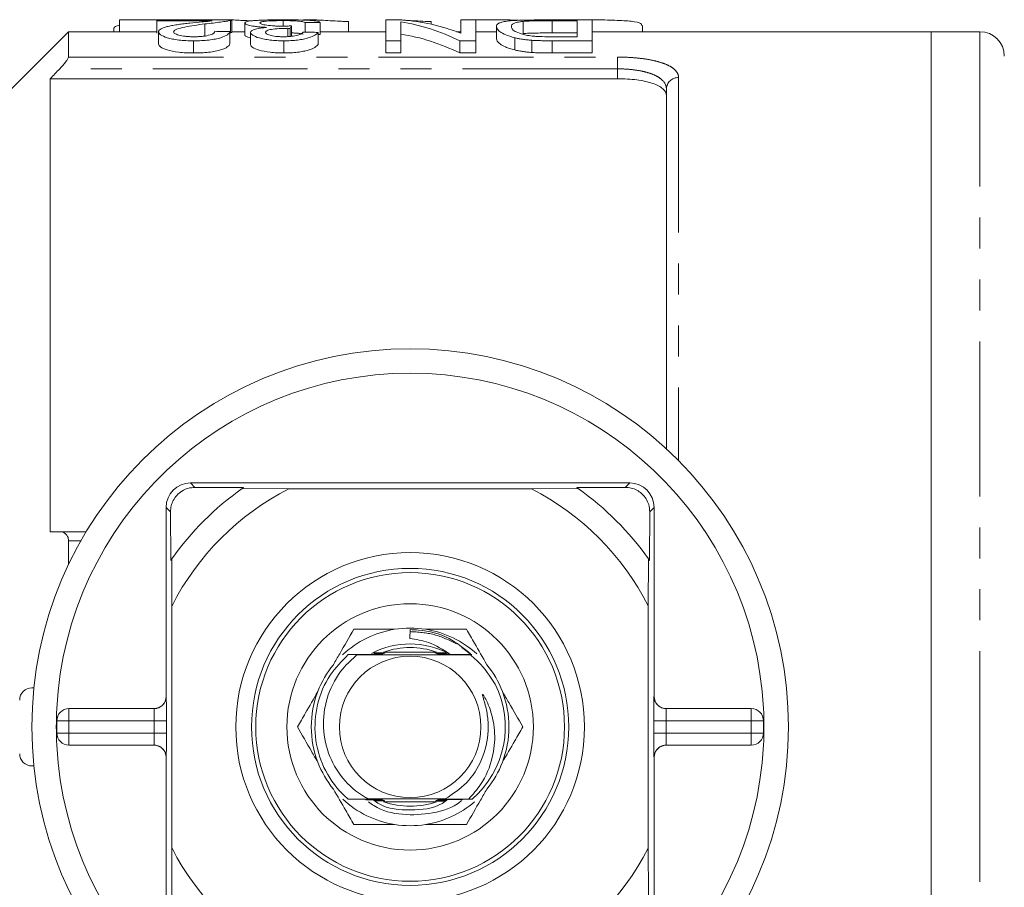
# Model space of a CAD drawing. Units: millimetres. Extents: x 127 to 279, y 81 to 278.
# Drawn here: x 192 to 232, y 104 to 140 of the extents above; entities that cross this region are included whole.
import ezdxf

# ---------------------------------------------------------------- set-up
doc = ezdxf.new("R2010")
doc.units = ezdxf.units.MM
doc.linetypes.add('PHANTOM', pattern=[12.7, 6.35, -1.27, 1.27, -1.27, 1.27, -1.27])

msp = doc.modelspace()

# ---------------------------------------------------------------- linework, layer by layer
at = {"color": 7, "linetype": 'Continuous', "lineweight": 15}
for p, q in [((198.259, 139.679), (195.798, 139.679)), ((195.798, 139.679), (195.798, 139.19)), ((197.326, 139.635), (197.326, 139.672)), ((197.326, 139.672), (200.403, 139.672)), ((199.598, 139.635), (197.326, 139.635)), ((197.326, 139.635), (197.326, 139.135)), ((198.259, 139.679), (198.259, 139.672)), ((200.348, 139.681), (199.952, 139.681)), ((199.952, 139.681), (199.952, 139.672)), ((200.345, 139.649), (200.345, 139.149)), ((200.348, 139.681), (200.348, 139.672)), ((200.403, 139.171), (200.403, 139.671)), ((202.504, 139.644), (202.504, 139.418)), ((203.733, 139.681), (203.336, 139.681)), ((206.711, 139.672), (207.367, 139.672)), ((206.711, 138.817), (206.711, 139.672)), ((207.117, 139.681), (206.721, 139.681)), ((206.721, 139.681), (206.721, 139.672)), ((207.117, 139.681), (207.117, 139.672)), ((207.259, 139.672), (207.117, 139.681)), ((209.787, 139.124), (209.787, 139.672)), ((209.787, 139.672), (210.403, 139.672)), ((210.23, 139.682), (210.23, 139.672)), ((210.403, 139.672), (210.403, 138.817)), ((212.345, 139.611), (212.345, 139.111)), ((213.459, 139.672), (215.172, 139.672)), ((214.557, 139.64), (213.527, 139.64)), ((213.527, 139.64), (213.527, 139.14)), ((214.23, 139.682), (214.23, 139.672)), ((214.557, 138.983), (214.557, 139.64)), ((215.172, 139.672), (215.172, 138.817)), ((195.567, 139.304), (195.567, 139.19)), ((199.296, 139.506), (199.296, 139.006)), ((200.941, 139.552), (200.941, 139.052)), ((202.702, 139.328), (202.702, 138.99)), ((202.791, 139.326), (202.791, 138.995)), ((202.855, 139.429), (202.855, 139.004)), ((203.403, 139.563), (203.403, 139.175)), ((204.018, 139.57), (204.018, 139.07)), ((205.182, 139.603), (205.182, 139.19)), ((207.326, 139.593), (207.326, 138.817)), ((208.567, 139.603), (208.567, 139.498)), ((211.249, 139.403), (211.249, 138.903)), ((217.23, 139.19), (217.23, 139.45)), ((193.711, 139.19), (189.697, 135.177)), ((197.326, 139.19), (193.711, 139.19)), ((193.711, 139.19), (193.711, 138.149)), ((197.403, 139.185), (197.403, 138.685)), ((198.834, 138.817), (198.834, 138.317)), ((200.326, 139.191), (200.326, 138.691)), ((200.941, 139.19), (200.403, 139.19)), ((201.172, 139.159), (201.172, 138.659)), ((202.537, 138.817), (202.537, 138.317)), ((203.941, 139.162), (203.941, 138.662)), ((206.711, 139.19), (204.018, 139.19)), ((207.326, 138.817), (206.711, 138.817)), ((206.711, 138.817), (206.711, 138.317)), ((207.326, 138.817), (207.326, 138.317)), ((209.787, 139.19), (209.612, 139.19)), ((210.403, 138.817), (209.747, 138.817)), ((209.747, 138.817), (209.747, 138.317)), ((211.249, 139.19), (210.403, 139.19)), ((210.403, 138.817), (210.403, 138.317)), ((211.997, 138.943), (211.997, 138.443)), ((212.692, 138.839), (212.692, 138.339)), ((213.527, 139.14), (214.557, 139.14)), ((215.172, 138.817), (213.537, 138.817)), ((213.537, 138.817), (213.537, 138.317)), ((213.543, 138.983), (214.557, 138.983)), ((229.061, 139.19), (215.172, 139.19)), ((215.172, 138.817), (215.172, 138.317)), ((231.061, 139.19), (229.061, 139.19)), ((229.061, 82.19), (229.061, 139.19)), ((206.711, 138.317), (207.326, 138.317)), ((209.747, 138.317), (210.403, 138.317)), ((213.537, 138.317), (215.172, 138.317)), ((192.961, 137.262), (192.961, 118.69)), ((192.961, 137.262), (216.211, 137.262)), ((218.211, 122.092), (218.211, 136.843)), ((216.711, 120.69), (198.711, 120.69)), ((198.892, 120.509), (200.884, 120.498)), ((202.743, 120.448), (200.825, 120.457)), ((202.743, 120.448), (212.678, 120.448)), ((214.596, 120.457), (212.678, 120.448)), ((214.537, 120.498), (216.529, 120.509)), ((197.711, 119.69), (197.711, 111.94)), ((197.902, 117.516), (197.892, 119.509)), ((217.529, 119.509), (217.519, 117.516)), ((217.711, 111.94), (217.711, 119.69)), ((193.349, 118.69), (194.435, 118.69)), ((193.711, 118.324), (193.711, 117.342)), ((197.944, 117.576), (197.952, 115.658)), ((217.469, 115.658), (217.477, 117.576)), ((197.952, 105.722), (197.952, 115.658)), ((217.469, 115.658), (217.469, 105.722)), ((207.714, 114.678), (207.696, 114.318)), ((192.293, 112.29), (192.211, 112.29)), ((193.73, 111.44), (197.215, 111.44)), ((218.206, 111.44), (221.691, 111.44)), ((193.23, 110.44), (193.23, 110.94)), ((222.191, 110.94), (222.191, 110.44)), ((197.215, 109.94), (193.73, 109.94)), ((221.691, 109.94), (218.206, 109.94)), ((197.711, 109.44), (197.711, 101.69)), ((217.711, 101.69), (217.711, 109.44)), ((192.293, 109.09), (192.211, 109.09)), ((210.25, 107.73), (210.113, 107.731)), ((197.952, 105.722), (197.944, 103.804)), ((217.477, 103.804), (217.469, 105.722))]:
    msp.add_line(p, q, dxfattribs=at)
at = {"color": 8, "linetype": 'PHANTOM', "lineweight": 0}
for p, q in [((231.061, 139.19), (231.061, 110.69)), ((193.711, 138.149), (216.211, 138.149)), ((216.211, 138.149), (216.211, 137.667)), ((216.211, 137.667), (193.349, 137.667)), ((216.211, 137.262), (216.211, 137.667)), ((218.711, 137.31), (218.711, 121.61)), ((198.711, 120.69), (198.892, 120.509)), ((216.711, 120.69), (216.529, 120.509)), ((197.711, 119.69), (197.892, 119.509)), ((217.711, 119.69), (217.529, 119.509)), ((194.221, 118.324), (193.711, 118.324)), ((210.225, 113.643), (209.832, 113.944)), ((197.711, 111.94), (197.715, 111.94)), ((217.706, 111.94), (217.711, 111.94)), ((193.73, 111.44), (193.73, 110.94)), ((221.691, 110.94), (221.691, 111.44)), ((193.23, 110.94), (193.73, 110.94)), ((193.73, 110.94), (193.73, 110.44)), ((197.223, 110.94), (193.73, 110.94)), ((197.223, 110.94), (197.723, 110.94)), ((197.223, 110.44), (197.223, 110.94)), ((197.723, 110.94), (197.723, 110.44)), ((217.698, 110.44), (217.698, 110.94)), ((218.198, 110.94), (217.698, 110.94)), ((218.198, 110.94), (218.198, 110.44)), ((221.691, 110.94), (218.198, 110.94)), ((221.691, 110.44), (221.691, 110.94)), ((222.191, 110.94), (221.691, 110.94)), ((231.061, 110.69), (231.061, 82.19)), ((193.23, 110.44), (193.73, 110.44)), ((193.73, 110.44), (193.73, 109.94)), ((193.73, 110.44), (197.223, 110.44)), ((197.223, 110.44), (197.723, 110.44)), ((218.198, 110.44), (217.698, 110.44)), ((218.198, 110.44), (221.691, 110.44)), ((221.691, 109.94), (221.691, 110.44)), ((222.191, 110.44), (221.691, 110.44)), ((197.715, 109.44), (197.711, 109.44)), ((217.711, 109.44), (217.706, 109.44))]:
    msp.add_line(p, q, dxfattribs=at)
at = {"color": 7, "linetype": 'Continuous', "lineweight": 15}
for radius in [15.5, 7.145, 6.5, 6.327, 5.05, 2.9]:
    msp.add_circle((207.711, 110.69), radius, dxfattribs=at)
for centre, radius, start, end in [((231.061, 138.19), 1, 0, 90), ((207.711, 110.69), 14.5, 2.9649, 177.0351), ((198.711, 119.69), 1, 90, 180), ((216.711, 119.69), 1, 0, 90), ((207.711, 110.69), 11.95, 125.1851, 144.8149), ((207.711, 110.69), 10.95, 116.9791, 153.0209), ((207.711, 110.69), 11.95, 124.8369, 125.1851), ((207.711, 110.69), 10.95, 26.9791, 63.0209), ((207.711, 110.69), 11.95, 54.8149, 55.1631), ((207.711, 110.69), 11.95, 35.1851, 54.8149), ((207.711, 110.69), 11.95, 144.8149, 145.1631), ((207.711, 110.69), 11.95, 34.8369, 35.1851), ((207.711, 110.69), 4.05, 99.0125, 133.0876), ((207.711, 110.69), 4.05, 80.9875, 99.0125), ((207.711, 110.69), 4.05, 47.5672, 80.9875), ((207.711, 110.69), 3.4, 62.0859, 117.64), ((207.711, 110.69), 3.253, 70.5288, 109.4712), ((207.711, 110.69), 3.9, 130.4368, 130.5055), ((207.711, 110.69), 4.05, 140.9875, 159.0125), ((207.711, 110.69), 4.05, 20.9875, 39.0125), ((192.211, 111.79), 0.5, 90, 180), ((207.711, 110.69), 3.9, 310.6324, 26.7959), ((207.711, 110.69), 4.05, 159.0125, 200.9875), ((207.711, 110.69), 4.05, 339.0125, 20.9875), ((207.711, 110.69), 14.5, 177.0351, 182.9649), ((193.73, 110.94), 0.5, 90, 180), ((221.691, 110.94), 0.5, 0, 90), ((207.711, 110.69), 14.5, 357.0351, 2.9649), ((193.73, 110.44), 0.5, 180, 270), ((221.691, 110.44), 0.5, 270, 0), ((207.711, 110.69), 14.5, 182.9649, 357.0351), ((192.211, 109.59), 0.5, 180, 270), ((207.711, 110.69), 4.05, 200.9875, 219.0125), ((207.711, 110.69), 4.05, 320.9875, 339.0125), ((207.711, 110.69), 4.05, 227.0074, 260.9875), ((207.711, 110.69), 3.9, 229.4193, 229.4878), ((207.711, 110.69), 3.253, 250.5288, 289.4712), ((207.711, 110.69), 4.05, 279.0125, 310.5868), ((207.711, 110.69), 3.9, 310.5744, 310.6324), ((207.711, 110.69), 4.05, 260.9875, 279.0125), ((207.711, 110.69), 10.95, 206.9791, 243.0209), ((207.711, 110.69), 10.95, 296.9791, 333.0209)]:
    msp.add_arc(centre, radius, start, end, dxfattribs=at)
at = {"color": 8, "linetype": 'PHANTOM', "lineweight": 0}
for centre, radius, start, end in [((218.695, 136.826), 0.484, 88.1133, 177.9806), ((197.215, 111.94), 0.5, 270.0009, 0.0011), ((218.206, 111.94), 0.5, 179.9989, 269.9991), ((197.215, 109.44), 0.5, 359.9989, 89.9991), ((218.206, 109.44), 0.5, 90.0009, 180.0011)]:
    msp.add_arc(centre, radius, start, end, dxfattribs=at)
at = {"color": 7, "linetype": 'Continuous', "lineweight": 15}
for centre, major_axis, ratio, start_param, end_param in [((198.118, 111.19), (0, 28.5), 0.175, 6.24809, 6.254842), ((206.846, 111.19), (0, 28.5), 0.520279, 6.083523, 6.24809), ((203.209, 111.19), (0, 28.5), 0.092014, 0.135366, 0.159925), ((224.941, 111.19), (228, 0), 0.125, 1.662694, 1.665404), ((206.105, 111.19), (0, 28.5), 0.520279, 6.035032, 6.200729), ((157.864, 111.19), (228, 0), 0.125, 1.383468, 1.386214), ((160.249, 111.19), (228, 0), 0.125, 1.377971, 1.38072), ((224.941, 110.69), (228, 0), 0.125, 1.662694, 1.663032), ((206.105, 110.69), (0, 28.5), 0.520279, 6.035032, 6.200729), ((197.21, 111.94), (0.5, 0), 0.999965, 4.712389, 6.283185), ((197.715, 110.94), (0, 1), 0.008333, 4.712389, 6.283185), ((217.706, 110.94), (0, 1), 0.008333, 0, 1.570796), ((218.211, 111.94), (0.5, 0), 0.999965, 3.141593, 4.712389), ((197.715, 110.44), (0, 1), 0.008333, 3.141593, 4.712389), ((217.706, 110.44), (0, 1), 0.008333, 1.570796, 3.141593), ((197.21, 109.44), (-0.5, 0), 0.999965, 3.141593, 4.712389), ((218.211, 109.44), (-0.5, 0), 0.999965, 4.712389, 6.283185)]:
    msp.add_ellipse(centre, major_axis=major_axis, ratio=ratio, start_param=start_param, end_param=end_param, dxfattribs=at)
at = {"color": 8, "linetype": 'PHANTOM', "lineweight": 0}
for centre, start_param, end_param in [((197.215, 110.94), 4.712389, 6.283185), ((218.206, 110.94), 0, 1.570796), ((197.215, 110.44), 3.141593, 4.712389), ((218.206, 110.44), 1.570796, 3.141593)]:
    msp.add_ellipse(centre, major_axis=(0, 0.5), ratio=0.016667, start_param=start_param, end_param=end_param, dxfattribs=at)
at = {"color": 7, "linetype": 'Continuous', "lineweight": 15}
for points, knots in [([(198.688, 139.544), (198.854, 139.562), (199.02, 139.578), (199.261, 139.6), (199.34, 139.607), (199.48, 139.621), (199.54, 139.628), (199.598, 139.635)], [0, 0, 0, 0, 0.5, 0.5, 0.75, 0.75, 1, 1, 1, 1]), ([(200.345, 139.649), (200.323, 139.645), (200.301, 139.64), (200.246, 139.63), (200.215, 139.625), (200.148, 139.614), (200.111, 139.608), (200.032, 139.596), (199.991, 139.59), (199.854, 139.572), (199.75, 139.559), (199.532, 139.533), (199.414, 139.52), (199.296, 139.506)], [0, 0, 0, 0, 0.125, 0.125, 0.25, 0.25, 0.375, 0.375, 0.5, 0.5, 0.75, 0.75, 1, 1, 1, 1]), ([(200.402, 139.671), (200.402, 139.67), (200.403, 139.667), (200.391, 139.66), (200.364, 139.653), (200.345, 139.649)], [0, 0, 0, 0, 0.183612, 0.456087, 1, 1, 1, 1]), ([(201.204, 139.632), (201.118, 139.637), (200.762, 139.656), (200.526, 139.67), (200.348, 139.681)], [0, 0, 0, 0, 0.24156, 1, 1, 1, 1]), ([(200.941, 139.552), (200.944, 139.563), (200.948, 139.573), (200.979, 139.593), (201.003, 139.602), (201.068, 139.618), (201.112, 139.626), (201.215, 139.639), (201.276, 139.644), (201.416, 139.654), (201.493, 139.658), (201.665, 139.665), (201.76, 139.668), (201.962, 139.672), (202.069, 139.673), (202.237, 139.674), (202.294, 139.675), (202.409, 139.675), (202.467, 139.675), (202.524, 139.675)], [0, 0, 0, 0, 0.125, 0.125, 0.25, 0.25, 0.375, 0.375, 0.5, 0.5, 0.625, 0.625, 0.75, 0.75, 0.875, 0.875, 0.9375, 0.9375, 1, 1, 1, 1]), ([(202.504, 139.644), (202.468, 139.644), (202.432, 139.644), (202.361, 139.644), (202.326, 139.643), (202.222, 139.642), (202.154, 139.64), (202.028, 139.636), (201.97, 139.634), (201.866, 139.628), (201.821, 139.624), (201.702, 139.611), (201.643, 139.601), (201.59, 139.584), (201.577, 139.578), (201.56, 139.565), (201.558, 139.558), (201.557, 139.551)], [0, 0, 0, 0, 0.0625, 0.0625, 0.125, 0.125, 0.25, 0.25, 0.375, 0.375, 0.5, 0.5, 0.75, 0.75, 0.875, 0.875, 1, 1, 1, 1]), ([(203.403, 139.563), (203.38, 139.575), (203.353, 139.586), (203.278, 139.606), (203.229, 139.615), (203.089, 139.63), (202.994, 139.636), (202.822, 139.641), (202.76, 139.642), (202.634, 139.644), (202.569, 139.644), (202.504, 139.644)], [0, 0, 0, 0, 0.25, 0.25, 0.5, 0.5, 0.75, 0.75, 0.875, 0.875, 1, 1, 1, 1]), ([(202.524, 139.675), (202.577, 139.675), (202.629, 139.675), (202.733, 139.675), (202.784, 139.674), (202.936, 139.673), (203.037, 139.672), (203.316, 139.667), (203.477, 139.661), (203.668, 139.648), (203.726, 139.644), (203.824, 139.632), (203.865, 139.626), (203.931, 139.613), (203.958, 139.605), (203.997, 139.588), (204.008, 139.579), (204.018, 139.57)], [0, 0, 0, 0, 0.0625, 0.0625, 0.125, 0.125, 0.25, 0.25, 0.5, 0.5, 0.625, 0.625, 0.75, 0.75, 0.875, 0.875, 1, 1, 1, 1]), ([(205.182, 139.603), (205.106, 139.606), (205.03, 139.61), (204.881, 139.617), (204.808, 139.62), (204.596, 139.631), (204.463, 139.639), (204.214, 139.653), (204.099, 139.659), (203.945, 139.668), (203.896, 139.671), (203.808, 139.676), (203.77, 139.679), (203.733, 139.681)], [0, 0, 0, 0, 0.125, 0.125, 0.25, 0.25, 0.5, 0.5, 0.75, 0.75, 0.875, 0.875, 1, 1, 1, 1]), ([(208.567, 139.603), (208.417, 139.61), (208.116, 139.623), (207.698, 139.647), (207.507, 139.658), (207.41, 139.664)], [0, 0, 0, 0, 0.331182, 0.662888, 1, 1, 1, 1]), ([(210.23, 139.682), (210.562, 139.681), (211.226, 139.678), (211.901, 139.674), (212.139, 139.657), (212.157, 139.656)], [0, 0, 0, 0, 0.480403, 0.960817, 1, 1, 1, 1]), ([(211.249, 139.403), (211.252, 139.429), (211.256, 139.452), (211.284, 139.496), (211.307, 139.516), (211.375, 139.552), (211.419, 139.569), (211.532, 139.598), (211.598, 139.611), (211.772, 139.632), (211.873, 139.642), (212.115, 139.656), (212.261, 139.661), (212.579, 139.668), (212.753, 139.67), (213.015, 139.671), (213.103, 139.672), (213.28, 139.672), (213.37, 139.672), (213.459, 139.672)], [0, 0, 0, 0, 0.125, 0.125, 0.25, 0.25, 0.375, 0.375, 0.5, 0.5, 0.625, 0.625, 0.75, 0.75, 0.875, 0.875, 0.9375, 0.9375, 1, 1, 1, 1]), ([(212.345, 139.611), (212.295, 139.606), (212.246, 139.601), (212.164, 139.589), (212.129, 139.582), (212.036, 139.561), (211.989, 139.545), (211.921, 139.51), (211.897, 139.49), (211.87, 139.448), (211.867, 139.426), (211.864, 139.401)], [0, 0, 0, 0, 0.125, 0.125, 0.25, 0.25, 0.5, 0.5, 0.75, 0.75, 1, 1, 1, 1]), ([(213.527, 139.64), (213.309, 139.639), (213.09, 139.639), (212.78, 139.633), (212.679, 139.63), (212.543, 139.625), (212.499, 139.622), (212.418, 139.617), (212.381, 139.614), (212.345, 139.611)], [0, 0, 0, 0, 0.5, 0.5, 0.75, 0.75, 0.875, 0.875, 1, 1, 1, 1]), ([(214.23, 139.682), (214.567, 139.682), (215.241, 139.68), (216.141, 139.664), (216.812, 139.621), (217.193, 139.551), (217.193, 139.479), (217.193, 139.45)], [0, 0, 0, 0, 0.21418, 0.428364, 0.642399, 0.856124, 1, 1, 1, 1]), ([(195.798, 139.456), (195.735, 139.438), (195.585, 139.395), (195.574, 139.338), (195.567, 139.304)], [0, 0, 0, 0, 0.422062, 1, 1, 1, 1]), ([(197.403, 139.185), (197.404, 139.196), (197.405, 139.207), (197.413, 139.229), (197.42, 139.239), (197.447, 139.27), (197.471, 139.29), (197.539, 139.327), (197.582, 139.345), (197.681, 139.378), (197.737, 139.394), (197.857, 139.422), (197.922, 139.436), (198.028, 139.455), (198.066, 139.461), (198.139, 139.473), (198.176, 139.478), (198.291, 139.495), (198.367, 139.506), (198.526, 139.526), (198.607, 139.535), (198.688, 139.544)], [0, 0, 0, 0, 0.0625, 0.0625, 0.125, 0.125, 0.25, 0.25, 0.375, 0.375, 0.5, 0.5, 0.625, 0.625, 0.6875, 0.6875, 0.75, 0.75, 0.875, 0.875, 1, 1, 1, 1]), ([(199.296, 139.506), (199.152, 139.488), (199.011, 139.469), (198.733, 139.428), (198.599, 139.405), (198.349, 139.355), (198.236, 139.327), (198.112, 139.279), (198.077, 139.261), (198.03, 139.225), (198.023, 139.206), (198.018, 139.186)], [0, 0, 0, 0, 0.25, 0.25, 0.5, 0.5, 0.75, 0.75, 0.875, 0.875, 1, 1, 1, 1]), ([(201.825, 139.366), (201.75, 139.37), (201.677, 139.374), (201.54, 139.385), (201.474, 139.391), (201.358, 139.406), (201.304, 139.414), (201.211, 139.431), (201.168, 139.44), (201.063, 139.466), (201.013, 139.485), (200.968, 139.511), (200.958, 139.519), (200.944, 139.536), (200.942, 139.544), (200.941, 139.552)], [0, 0, 0, 0, 0.125, 0.125, 0.25, 0.25, 0.375, 0.375, 0.5, 0.5, 0.75, 0.75, 0.875, 0.875, 1, 1, 1, 1]), ([(201.172, 139.159), (201.176, 139.182), (201.184, 139.205), (201.236, 139.246), (201.277, 139.267), (201.386, 139.302), (201.457, 139.319), (201.582, 139.339), (201.627, 139.345), (201.722, 139.356), (201.774, 139.361), (201.825, 139.366)], [0, 0, 0, 0, 0.25, 0.25, 0.5, 0.5, 0.75, 0.75, 0.875, 0.875, 1, 1, 1, 1]), ([(201.557, 139.551), (201.558, 139.544), (201.56, 139.538), (201.576, 139.524), (201.589, 139.516), (201.624, 139.502), (201.646, 139.494), (201.703, 139.48), (201.737, 139.473), (201.853, 139.452), (201.952, 139.44), (202.128, 139.427), (202.19, 139.423), (202.32, 139.419), (202.388, 139.418), (202.456, 139.418)], [0, 0, 0, 0, 0.125, 0.125, 0.25, 0.25, 0.375, 0.375, 0.5, 0.5, 0.75, 0.75, 0.875, 0.875, 1, 1, 1, 1]), ([(202.702, 139.328), (202.641, 139.327), (202.579, 139.327), (202.459, 139.323), (202.401, 139.321), (202.228, 139.31), (202.123, 139.299), (201.941, 139.271), (201.877, 139.252), (201.821, 139.221), (201.808, 139.21), (201.791, 139.188), (201.789, 139.176), (201.787, 139.164)], [0, 0, 0, 0, 0.125, 0.125, 0.25, 0.25, 0.5, 0.5, 0.75, 0.75, 0.875, 0.875, 1, 1, 1, 1]), ([(202.456, 139.418), (202.49, 139.418), (202.524, 139.418), (202.592, 139.42), (202.625, 139.421), (202.725, 139.424), (202.79, 139.426), (202.855, 139.429)], [0, 0, 0, 0, 0.25, 0.25, 0.5, 0.5, 1, 1, 1, 1]), ([(202.791, 139.326), (202.784, 139.326), (202.776, 139.327), (202.769, 139.327), (202.761, 139.327), (202.754, 139.327), (202.747, 139.327), (202.732, 139.327), (202.717, 139.328), (202.702, 139.328)], [0, 0, 0, 0, 0.00002235638, 0.00002235638, 0.00002235638, 0.00004471571, 0.00004471571, 0.00004471571, 0.00008940746, 0.00008940746, 0.00008940746, 0.00008940746]), ([(211.997, 138.943), (211.847, 138.981), (211.724, 139.021), (211.529, 139.104), (211.455, 139.146), (211.345, 139.227), (211.308, 139.265), (211.26, 139.338), (211.253, 139.372), (211.249, 139.403)], [0, 0, 0, 0, 0.25, 0.25, 0.5, 0.5, 0.75, 0.75, 1, 1, 1, 1]), ([(211.864, 139.401), (211.867, 139.344), (211.892, 139.276), (212.067, 139.169), (212.158, 139.133), (212.328, 139.081), (212.394, 139.064), (212.504, 139.042), (212.542, 139.035), (212.625, 139.022), (212.671, 139.016), (212.717, 139.011)], [0, 0, 0, 0, 0.5, 0.5, 0.75, 0.75, 0.875, 0.875, 0.9375, 0.9375, 1, 1, 1, 1]), ([(198.834, 138.817), (198.73, 138.818), (198.627, 138.819), (198.424, 138.83), (198.323, 138.837), (198.137, 138.859), (198.05, 138.873), (197.892, 138.905), (197.822, 138.923), (197.635, 138.98), (197.543, 139.021), (197.456, 139.084), (197.436, 139.104), (197.409, 139.145), (197.405, 139.165), (197.403, 139.185)], [0, 0, 0, 0, 0.125, 0.125, 0.25, 0.25, 0.375, 0.375, 0.5, 0.5, 0.75, 0.75, 0.875, 0.875, 1, 1, 1, 1]), ([(198.018, 139.186), (198.02, 139.175), (198.023, 139.163), (198.037, 139.14), (198.049, 139.129), (198.1, 139.095), (198.155, 139.072), (198.299, 139.031), (198.39, 139.013), (198.551, 138.995), (198.608, 138.99), (198.726, 138.985), (198.787, 138.984), (198.848, 138.983)], [0, 0, 0, 0, 0.125, 0.125, 0.25, 0.25, 0.5, 0.5, 0.75, 0.75, 0.875, 0.875, 1, 1, 1, 1]), ([(200.326, 139.191), (200.317, 139.172), (200.306, 139.151), (200.272, 139.11), (200.25, 139.089), (200.162, 139.026), (200.074, 138.982), (199.883, 138.923), (199.81, 138.905), (199.647, 138.873), (199.556, 138.859), (199.362, 138.837), (199.26, 138.829), (199.049, 138.819), (198.942, 138.818), (198.834, 138.817)], [0, 0, 0, 0, 0.125, 0.125, 0.25, 0.25, 0.5, 0.5, 0.625, 0.625, 0.75, 0.75, 0.875, 0.875, 1, 1, 1, 1]), ([(198.848, 138.983), (198.913, 138.984), (198.978, 138.985), (199.104, 138.991), (199.167, 138.995), (199.341, 139.016), (199.439, 139.035), (199.55, 139.069), (199.581, 139.082), (199.632, 139.106), (199.652, 139.119), (199.698, 139.156), (199.707, 139.182), (199.711, 139.206)], [0, 0, 0, 0, 0.125, 0.125, 0.25, 0.25, 0.5, 0.5, 0.625, 0.625, 0.75, 0.75, 1, 1, 1, 1]), ([(200.345, 139.149), (200.355, 139.151), (200.375, 139.156), (200.399, 139.163), (200.4, 139.168), (200.401, 139.171)], [0, 0, 0, 0, 0.272282, 0.544747, 1, 1, 1, 1]), ([(200.941, 139.052), (200.951, 139.024), (200.963, 138.989), (201.133, 138.951), (201.172, 138.943)], [0, 0, 0, 0, 0.773201, 1, 1, 1, 1]), ([(202.537, 138.817), (202.441, 138.818), (202.345, 138.819), (202.159, 138.83), (202.066, 138.838), (201.894, 138.859), (201.813, 138.871), (201.661, 138.899), (201.592, 138.915), (201.41, 138.966), (201.323, 139.006), (201.232, 139.063), (201.209, 139.083), (201.179, 139.121), (201.175, 139.141), (201.172, 139.159)], [0, 0, 0, 0, 0.125, 0.125, 0.25, 0.25, 0.375, 0.375, 0.5, 0.5, 0.75, 0.75, 0.875, 0.875, 1, 1, 1, 1]), ([(201.787, 139.164), (201.792, 139.144), (201.799, 139.123), (201.857, 139.082), (201.905, 139.062), (202.032, 139.026), (202.113, 139.01), (202.256, 138.994), (202.305, 138.99), (202.41, 138.985), (202.464, 138.984), (202.518, 138.983)], [0, 0, 0, 0, 0.25, 0.25, 0.5, 0.5, 0.75, 0.75, 0.875, 0.875, 1, 1, 1, 1]), ([(202.518, 138.983), (202.575, 138.984), (202.632, 138.985), (202.743, 138.99), (202.798, 138.994), (202.949, 139.012), (203.037, 139.029), (203.172, 139.068), (203.218, 139.09), (203.289, 139.133), (203.309, 139.155), (203.326, 139.177)], [0, 0, 0, 0, 0.125, 0.125, 0.25, 0.25, 0.5, 0.5, 0.75, 0.75, 1, 1, 1, 1]), ([(203.941, 139.162), (203.926, 139.143), (203.911, 139.125), (203.868, 139.087), (203.841, 139.068), (203.745, 139.011), (203.657, 138.972), (203.479, 138.919), (203.412, 138.902), (203.266, 138.872), (203.186, 138.859), (203.013, 138.838), (202.921, 138.83), (202.779, 138.822), (202.732, 138.82), (202.635, 138.818), (202.586, 138.817), (202.537, 138.817)], [0, 0, 0, 0, 0.125, 0.125, 0.25, 0.25, 0.5, 0.5, 0.625, 0.625, 0.75, 0.75, 0.875, 0.875, 0.9375, 0.9375, 1, 1, 1, 1]), ([(202.855, 139.14), (202.91, 139.138), (203.035, 139.134), (203.214, 139.119), (203.283, 139.102), (203.327, 139.091)], [0, 0, 0, 0, 0.21695, 0.491417, 1, 1, 1, 1]), ([(211.249, 138.903), (211.253, 138.872), (211.259, 138.838), (211.308, 138.765), (211.345, 138.726), (211.455, 138.646), (211.527, 138.605), (211.672, 138.543), (211.729, 138.522), (211.822, 138.491), (211.854, 138.481), (211.922, 138.462), (211.959, 138.452), (211.997, 138.443)], [0, 0, 0, 0, 0.25, 0.25, 0.5, 0.5, 0.75, 0.75, 0.875, 0.875, 0.9375, 0.9375, 1, 1, 1, 1]), ([(212.692, 138.839), (212.626, 138.844), (212.56, 138.85), (212.432, 138.863), (212.371, 138.871), (212.254, 138.889), (212.198, 138.899), (212.094, 138.92), (212.045, 138.931), (211.997, 138.943)], [0, 0, 0, 0, 0.25, 0.25, 0.5, 0.5, 0.75, 0.75, 1, 1, 1, 1]), ([(212.345, 139.111), (212.381, 139.114), (212.417, 139.117), (212.497, 139.122), (212.541, 139.125), (212.678, 139.13), (212.778, 139.133), (212.985, 139.137), (213.094, 139.138), (213.309, 139.139), (213.418, 139.14), (213.527, 139.14)], [0, 0, 0, 0, 0.125, 0.125, 0.25, 0.25, 0.5, 0.5, 0.75, 0.75, 1, 1, 1, 1]), ([(213.537, 138.817), (213.395, 138.817), (213.253, 138.818), (213.041, 138.823), (212.97, 138.824), (212.83, 138.83), (212.761, 138.834), (212.692, 138.839)], [0, 0, 0, 0, 0.5, 0.5, 0.75, 0.75, 1, 1, 1, 1]), ([(212.717, 139.011), (212.781, 139.005), (212.847, 139), (212.984, 138.992), (213.053, 138.99), (213.263, 138.984), (213.403, 138.984), (213.543, 138.983)], [0, 0, 0, 0, 0.25, 0.25, 0.5, 0.5, 1, 1, 1, 1]), ([(197.403, 138.685), (197.405, 138.665), (197.409, 138.645), (197.435, 138.605), (197.455, 138.584), (197.54, 138.523), (197.633, 138.481), (197.88, 138.405), (198.041, 138.37), (198.322, 138.337), (198.421, 138.33), (198.574, 138.322), (198.626, 138.32), (198.73, 138.318), (198.782, 138.317), (198.834, 138.317)], [0, 0, 0, 0, 0.125, 0.125, 0.25, 0.25, 0.5, 0.5, 0.75, 0.75, 0.875, 0.875, 0.9375, 0.9375, 1, 1, 1, 1]), ([(198.834, 138.317), (198.941, 138.318), (199.047, 138.319), (199.254, 138.329), (199.355, 138.337), (199.551, 138.358), (199.641, 138.372), (199.806, 138.404), (199.879, 138.423), (200.007, 138.461), (200.062, 138.482), (200.153, 138.524), (200.19, 138.546), (200.248, 138.588), (200.272, 138.609), (200.306, 138.651), (200.316, 138.672), (200.326, 138.691)], [0, 0, 0, 0, 0.125, 0.125, 0.25, 0.25, 0.375, 0.375, 0.5, 0.5, 0.625, 0.625, 0.75, 0.75, 0.875, 0.875, 1, 1, 1, 1]), ([(201.172, 138.659), (201.175, 138.641), (201.179, 138.622), (201.208, 138.584), (201.23, 138.564), (201.321, 138.506), (201.406, 138.468), (201.652, 138.398), (201.804, 138.37), (202.064, 138.338), (202.154, 138.33), (202.341, 138.32), (202.44, 138.318), (202.537, 138.317)], [0, 0, 0, 0, 0.125, 0.125, 0.25, 0.25, 0.5, 0.5, 0.75, 0.75, 0.875, 0.875, 1, 1, 1, 1]), ([(202.537, 138.317), (202.586, 138.317), (202.635, 138.318), (202.73, 138.32), (202.778, 138.322), (202.919, 138.33), (203.012, 138.338), (203.183, 138.359), (203.264, 138.372), (203.411, 138.402), (203.477, 138.418), (203.654, 138.471), (203.743, 138.51), (203.84, 138.567), (203.867, 138.586), (203.911, 138.624), (203.926, 138.643), (203.941, 138.662)], [0, 0, 0, 0, 0.0625, 0.0625, 0.125, 0.125, 0.25, 0.25, 0.375, 0.375, 0.5, 0.5, 0.75, 0.75, 0.875, 0.875, 1, 1, 1, 1]), ([(211.997, 138.443), (212.045, 138.431), (212.094, 138.42), (212.198, 138.399), (212.255, 138.389), (212.372, 138.371), (212.433, 138.363), (212.561, 138.35), (212.627, 138.344), (212.692, 138.339)], [0, 0, 0, 0, 0.25, 0.25, 0.5, 0.5, 0.75, 0.75, 1, 1, 1, 1]), ([(193.349, 137.667), (193.437, 137.759), (193.522, 137.855), (193.625, 137.988), (193.655, 138.03), (193.698, 138.102), (193.711, 138.131), (193.711, 138.149)], [0, 0, 0, 0, 0.5, 0.5, 0.75, 0.75, 1, 1, 1, 1]), ([(212.692, 138.339), (212.761, 138.334), (212.83, 138.33), (212.97, 138.324), (213.041, 138.323), (213.253, 138.318), (213.395, 138.317), (213.537, 138.317)], [0, 0, 0, 0, 0.25, 0.25, 0.5, 0.5, 1, 1, 1, 1]), ([(218.211, 136.576), (218.211, 136.674), (218.163, 136.766), (218.02, 136.893), (217.961, 136.932), (217.821, 137.005), (217.739, 137.04), (217.557, 137.101), (217.457, 137.129), (217.239, 137.176), (217.12, 137.197), (216.752, 137.245), (216.483, 137.262), (216.211, 137.262)], [0, 0, 0, 0, 0.25, 0.25, 0.375, 0.375, 0.5, 0.5, 0.625, 0.625, 0.75, 0.75, 1, 1, 1, 1]), ([(198.892, 120.509), (198.795, 120.502), (198.619, 120.489), (198.353, 120.369), (198.142, 120.194), (197.995, 119.978), (197.906, 119.744), (197.897, 119.59), (197.892, 119.509)], [0, 0, 0, 0, 0.2008865, 0.3661806, 0.5323375, 0.6792885, 0.8298762, 1, 1, 1, 1]), ([(217.529, 119.509), (217.522, 119.606), (217.51, 119.782), (217.39, 120.048), (217.214, 120.259), (216.998, 120.406), (216.764, 120.494), (216.611, 120.504), (216.529, 120.509)], [0, 0, 0, 0, 0.2008865, 0.3661806, 0.5323375, 0.6792885, 0.8298762, 1, 1, 1, 1]), ([(193.711, 118.324), (193.711, 118.386), (193.698, 118.443), (193.655, 118.538), (193.625, 118.577), (193.522, 118.665), (193.437, 118.69), (193.349, 118.69)], [0, 0, 0, 0, 0.25, 0.25, 0.5, 0.5, 1, 1, 1, 1]), ([(205.401, 114.69), (205.212, 114.362), (204.942, 113.894), (204.651, 113.39), (204.564, 113.239)], [0, 0, 0, 0, 0.700389, 1, 1, 1, 1]), ([(207.076, 114.69), (206.938, 114.69), (206.356, 114.69), (205.814, 114.69), (205.401, 114.69)], [0, 0, 0, 0, 0.2375195, 1, 1, 1, 1]), ([(207.714, 114.678), (207.827, 114.673), (208.373, 114.65), (209.279, 114.42), (209.898, 113.926), (210.177, 113.704)], [0, 0, 0, 0, 0.126654, 0.606915, 1, 1, 1, 1]), ([(210.02, 114.69), (209.971, 114.69), (209.684, 114.69), (209.137, 114.69), (208.611, 114.69), (208.345, 114.69)], [0, 0, 0, 0, 0.091491, 0.541499, 1, 1, 1, 1]), ([(210.857, 113.239), (210.685, 113.537), (210.396, 114.039), (210.128, 114.502), (210.02, 114.69)], [0, 0, 0, 0, 0.5938994, 1, 1, 1, 1]), ([(209.353, 113.663), (209.066, 113.851), (208.556, 114.184), (207.956, 114.277), (207.696, 114.318)], [0, 0, 0, 0, 0.565428, 1, 1, 1, 1]), ([(205.173, 107.728), (205.091, 107.803), (204.684, 108.17), (204.114, 109.002), (203.755, 110.288), (203.849, 111.617), (204.337, 112.805), (204.912, 113.387), (205.177, 113.655)], [0, 0, 0, 0, 0.049778, 0.245353, 0.440929, 0.636529, 0.832102, 1, 1, 1, 1]), ([(205.533, 113.648), (205.333, 113.467), (204.826, 113.01), (204.297, 112.03), (204.087, 110.809), (204.3, 109.602), (204.9, 108.553), (205.551, 107.982), (205.947, 107.764), (206.001, 107.735)], [0, 0, 0, 0, 0.11496, 0.291793, 0.464652, 0.637633, 0.805986, 0.973971, 1, 1, 1, 1]), ([(205.177, 113.655), (205.544, 113.654), (205.957, 113.653), (206.398, 113.652), (206.467, 113.652), (206.492, 113.652), (206.499, 113.651), (206.497, 113.651), (206.481, 113.651), (206.435, 113.65), (206.231, 113.649), (205.911, 113.649), (205.64, 113.648), (205.533, 113.648)], [0, 0, 0, 0, 0.458292, 0.515938, 0.544886, 0.555415, 0.566038, 0.575514, 0.587502, 0.607876, 0.652031, 0.862356, 1, 1, 1, 1]), ([(206.189, 113.665), (206.225, 113.665), (206.307, 113.665), (206.413, 113.665), (206.485, 113.664), (206.515, 113.664), (206.527, 113.664), (206.529, 113.664), (206.522, 113.663), (206.499, 113.663), (206.431, 113.662), (206.132, 113.661), (205.811, 113.661), (205.546, 113.66), (205.51, 113.66)], [0, 0, 0, 0, 0.072233, 0.165867, 0.21279, 0.231635, 0.250663, 0.264889, 0.279068, 0.30192, 0.345252, 0.446476, 0.923514, 1, 1, 1, 1]), ([(205.533, 113.648), (205.771, 113.646), (206.246, 113.644), (207.129, 113.641), (208.197, 113.64), (209.259, 113.644), (209.878, 113.647), (210.169, 113.649)], [0, 0, 0, 0, 0.164872, 0.329093, 0.562401, 0.794371, 1, 1, 1, 1]), ([(206.209, 113.677), (206.243, 113.677), (206.323, 113.677), (206.422, 113.677), (206.498, 113.677), (206.536, 113.676), (206.556, 113.676), (206.561, 113.676), (206.556, 113.676), (206.539, 113.675), (206.48, 113.675), (206.362, 113.674), (206.259, 113.674), (206.203, 113.674)], [0, 0, 0, 0, 0.125585, 0.295809, 0.355305, 0.429153, 0.457782, 0.486646, 0.512398, 0.54853, 0.613158, 0.793957, 1, 1, 1, 1]), ([(206.229, 113.69), (206.262, 113.689), (206.325, 113.689), (206.425, 113.689), (206.502, 113.689), (206.553, 113.689), (206.577, 113.688), (206.59, 113.688), (206.593, 113.688), (206.586, 113.688), (206.565, 113.687), (206.492, 113.687), (206.37, 113.686), (206.268, 113.686), (206.223, 113.686)], [0, 0, 0, 0, 0.116481, 0.228212, 0.352389, 0.396266, 0.440437, 0.466775, 0.493302, 0.517052, 0.554874, 0.626868, 0.837452, 1, 1, 1, 1]), ([(206.269, 113.714), (206.299, 113.714), (206.383, 113.714), (206.499, 113.713), (206.59, 113.713), (206.632, 113.713), (206.651, 113.713), (206.66, 113.712), (206.659, 113.712), (206.648, 113.712), (206.609, 113.711), (206.471, 113.711), (206.331, 113.71), (206.227, 113.71)], [0, 0, 0, 0, 0.095834, 0.276449, 0.36711, 0.402891, 0.43899, 0.46022, 0.481526, 0.507032, 0.549055, 0.662856, 1, 1, 1, 1]), ([(206.249, 113.702), (206.28, 113.702), (206.353, 113.701), (206.47, 113.701), (206.564, 113.701), (206.61, 113.701), (206.622, 113.7), (206.626, 113.7), (206.621, 113.7), (206.603, 113.7), (206.542, 113.699), (206.416, 113.699), (206.304, 113.698), (206.243, 113.698)], [0, 0, 0, 0, 0.107923, 0.25461, 0.402966, 0.439127, 0.465994, 0.488553, 0.511101, 0.544291, 0.605225, 0.784097, 1, 1, 1, 1]), ([(206.251, 113.726), (206.291, 113.726), (206.403, 113.726), (206.542, 113.726), (206.64, 113.725), (206.673, 113.725), (206.689, 113.725), (206.695, 113.725), (206.694, 113.724), (206.682, 113.724), (206.639, 113.724), (206.494, 113.723), (206.35, 113.723), (206.245, 113.722)], [0, 0, 0, 0, 0.123531, 0.340648, 0.405111, 0.439286, 0.464434, 0.483389, 0.502396, 0.526239, 0.566889, 0.682883, 1, 1, 1, 1]), ([(208.795, 113.757), (208.677, 113.757), (208.212, 113.758), (207.457, 113.759), (206.867, 113.757), (206.626, 113.757)], [0, 0, 0, 0, 0.168414, 0.661477, 1, 1, 1, 1]), ([(209.163, 113.724), (209.126, 113.724), (208.996, 113.724), (208.849, 113.725), (208.751, 113.725), (208.731, 113.725), (208.722, 113.726), (208.722, 113.726), (208.732, 113.726), (208.766, 113.726), (208.905, 113.727), (209.047, 113.728), (209.157, 113.728)], [0, 0, 0, 0, 0.112479, 0.393997, 0.438096, 0.464627, 0.485003, 0.50549, 0.528149, 0.564617, 0.6616, 1, 1, 1, 1]), ([(209.181, 113.712), (209.092, 113.712), (208.966, 113.712), (208.829, 113.713), (208.777, 113.713), (208.76, 113.713), (208.757, 113.714), (208.762, 113.714), (208.781, 113.714), (208.845, 113.715), (208.983, 113.715), (209.105, 113.715), (209.176, 113.716)], [0, 0, 0, 0, 0.2781196, 0.3934362, 0.4514743, 0.4739251, 0.4965514, 0.5166429, 0.5467608, 0.6031246, 0.7727892, 1, 1, 1, 1]), ([(209.2, 113.7), (209.08, 113.7), (208.947, 113.7), (208.827, 113.701), (208.804, 113.701), (208.793, 113.701), (208.792, 113.702), (208.8, 113.702), (208.823, 113.702), (208.904, 113.703), (209.038, 113.703), (209.147, 113.703), (209.194, 113.704)], [0, 0, 0, 0, 0.3740703, 0.4182447, 0.4554034, 0.4786179, 0.5019728, 0.5231129, 0.5589482, 0.6296188, 0.8417386, 1, 1, 1, 1]), ([(209.218, 113.688), (209.186, 113.688), (209.094, 113.688), (208.969, 113.688), (208.873, 113.689), (208.838, 113.689), (208.826, 113.689), (208.825, 113.689), (208.833, 113.69), (208.856, 113.69), (208.935, 113.691), (209.063, 113.691), (209.168, 113.691), (209.213, 113.691)], [0, 0, 0, 0, 0.107918, 0.311506, 0.414088, 0.452091, 0.47719, 0.502467, 0.524917, 0.562227, 0.634697, 0.846738, 1, 1, 1, 1]), ([(209.236, 113.676), (209.198, 113.676), (209.09, 113.676), (208.959, 113.676), (208.88, 113.677), (208.862, 113.677), (208.857, 113.677), (208.861, 113.677), (208.878, 113.678), (208.937, 113.678), (209.06, 113.679), (209.169, 113.679), (209.231, 113.679)], [0, 0, 0, 0, 0.133795, 0.377138, 0.438036, 0.465507, 0.493216, 0.517778, 0.551784, 0.612277, 0.780419, 1, 1, 1, 1]), ([(209.353, 113.663), (209.28, 113.663), (209.161, 113.664), (209.024, 113.664), (208.948, 113.664), (208.911, 113.665), (208.892, 113.665), (208.888, 113.665), (208.893, 113.665), (208.911, 113.666), (208.966, 113.666), (209.113, 113.667), (209.25, 113.667), (209.345, 113.667)], [0, 0, 0, 0, 0.211007, 0.345574, 0.391892, 0.44956, 0.472667, 0.495969, 0.516772, 0.546318, 0.599175, 0.718725, 1, 1, 1, 1]), ([(210.169, 113.649), (210.105, 113.649), (209.86, 113.65), (209.521, 113.651), (209.195, 113.651), (209.032, 113.652), (208.961, 113.652), (208.931, 113.653), (208.92, 113.653), (208.919, 113.653), (208.927, 113.653), (208.952, 113.654), (209.024, 113.654), (209.339, 113.655), (209.757, 113.656), (210.117, 113.658), (210.24, 113.658)], [0, 0, 0, 0, 0.071022, 0.2748, 0.376662, 0.427935, 0.453614, 0.463999, 0.474488, 0.482472, 0.490433, 0.503529, 0.528459, 0.585763, 0.858461, 1, 1, 1, 1]), ([(210.237, 113.661), (210.146, 113.661), (209.899, 113.662), (209.648, 113.663), (209.489, 113.663)], [0, 0, 0, 0, 0.36725, 1, 1, 1, 1]), ([(211.192, 112.448), (210.981, 112.772), (210.691, 113.219), (210.282, 113.556), (210.169, 113.649)], [0, 0, 0, 0, 0.723176, 1, 1, 1, 1]), ([(203.929, 112.141), (203.757, 111.843), (203.468, 111.341), (203.2, 110.878), (203.092, 110.69)], [0, 0, 0, 0, 0.5938995, 1, 1, 1, 1]), ([(209.15, 107.736), (209.456, 107.939), (210.079, 108.354), (210.71, 109.349), (210.935, 110.32), (210.899, 111.103), (210.804, 111.562), (210.717, 111.84), (210.684, 111.954), (210.676, 111.985), (210.674, 112), (210.674, 112.008), (210.675, 112.013), (210.676, 112.016), (210.678, 112.017), (210.68, 112.017), (210.684, 112.016), (210.694, 112.009), (210.729, 111.966), (210.841, 111.775), (211.067, 111.267), (211.223, 110.429), (211.111, 109.354), (210.723, 108.419), (210.284, 107.923), (210.113, 107.731)], [0, 0, 0, 0, 0.113188, 0.230765, 0.3561656, 0.4169128, 0.4731686, 0.5012314, 0.5074457, 0.5103159, 0.5113348, 0.5123709, 0.5128058, 0.5132455, 0.5135184, 0.5137915, 0.5141897, 0.5149524, 0.5183182, 0.5316226, 0.584645, 0.6916163, 0.7937224, 0.9199703, 1, 1, 1, 1]), ([(212.329, 110.69), (212.14, 111.018), (211.87, 111.486), (211.579, 111.99), (211.492, 112.141)], [0, 0, 0, 0, 0.700389, 1, 1, 1, 1]), ([(203.092, 110.69), (203.281, 110.362), (203.551, 109.894), (203.842, 109.39), (203.929, 109.239)], [0, 0, 0, 0, 0.7003891, 1, 1, 1, 1]), ([(211.492, 109.239), (211.664, 109.537), (211.953, 110.039), (212.221, 110.502), (212.329, 110.69)], [0, 0, 0, 0, 0.5939, 1, 1, 1, 1]), ([(204.564, 108.141), (204.736, 107.843), (205.025, 107.341), (205.293, 106.878), (205.401, 106.69)], [0, 0, 0, 0, 0.5938994, 1, 1, 1, 1]), ([(210.02, 106.69), (210.209, 107.018), (210.479, 107.486), (210.77, 107.99), (210.857, 108.141)], [0, 0, 0, 0, 0.700389, 1, 1, 1, 1]), ([(206.001, 107.735), (206.019, 107.735), (206.127, 107.735), (206.273, 107.735), (206.406, 107.734), (206.455, 107.734), (206.476, 107.734), (206.487, 107.733), (206.487, 107.733), (206.478, 107.733), (206.451, 107.732), (206.332, 107.732), (205.879, 107.731), (205.478, 107.729), (205.173, 107.728)], [0, 0, 0, 0, 0.027886, 0.167031, 0.220544, 0.238711, 0.256999, 0.269021, 0.2811, 0.292324, 0.311678, 0.349124, 0.506664, 1, 1, 1, 1]), ([(209.15, 107.736), (208.901, 107.737), (208.291, 107.74), (207.223, 107.74), (206.438, 107.737), (206.047, 107.735), (206.001, 107.735)], [0, 0, 0, 0, 0.244973, 0.599606, 0.952205, 1, 1, 1, 1]), ([(210.113, 107.731), (209.792, 107.732), (209.425, 107.733), (209.034, 107.734), (208.97, 107.734), (208.946, 107.734), (208.936, 107.735), (208.939, 107.735), (208.954, 107.735), (208.998, 107.736), (209.067, 107.736), (209.125, 107.736), (209.15, 107.736)], [0, 0, 0, 0, 0.645179, 0.738105, 0.776215, 0.794525, 0.813021, 0.828863, 0.848031, 0.880119, 0.948613, 1, 1, 1, 1]), ([(205.177, 107.725), (205.543, 107.724), (205.956, 107.723), (206.398, 107.722), (206.471, 107.722), (206.502, 107.721), (206.516, 107.721), (206.518, 107.721), (206.511, 107.721), (206.488, 107.72), (206.422, 107.72), (206.214, 107.719), (206.024, 107.719), (205.881, 107.718)], [0, 0, 0, 0, 0.528373, 0.594704, 0.627921, 0.642104, 0.656437, 0.666643, 0.676827, 0.692871, 0.722857, 0.791869, 1, 1, 1, 1]), ([(205.891, 107.711), (205.933, 107.711), (206.066, 107.711), (206.248, 107.71), (206.406, 107.71), (206.483, 107.71), (206.52, 107.709), (206.541, 107.709), (206.549, 107.709), (206.546, 107.709), (206.531, 107.708), (206.487, 107.708), (206.287, 107.707), (206.073, 107.707), (205.905, 107.706), (205.898, 107.706)], [0, 0, 0, 0, 0.088082, 0.282923, 0.380651, 0.418282, 0.456152, 0.473685, 0.491379, 0.507063, 0.526622, 0.559935, 0.633063, 0.984607, 1, 1, 1, 1]), ([(205.907, 107.699), (206.041, 107.699), (206.208, 107.698), (206.415, 107.698), (206.499, 107.698), (206.552, 107.697), (206.573, 107.697), (206.58, 107.697), (206.577, 107.697), (206.562, 107.696), (206.512, 107.696), (206.388, 107.695), (206.272, 107.695), (206.199, 107.695)], [0, 0, 0, 0, 0.349263, 0.434382, 0.527368, 0.574001, 0.595104, 0.616411, 0.635034, 0.658556, 0.699055, 0.809677, 1, 1, 1, 1]), ([(209.821, 107.678), (209.805, 107.663), (209.484, 107.372), (208.623, 107.118), (207.409, 107.046), (206.472, 107.26), (206.079, 107.568), (206.008, 107.624)], [0, 0, 0, 0, 0.016151, 0.322499, 0.628856, 0.932732, 1, 1, 1, 1]), ([(206.212, 107.686), (206.287, 107.686), (206.399, 107.686), (206.519, 107.686), (206.572, 107.685), (206.596, 107.685), (206.61, 107.685), (206.613, 107.685), (206.607, 107.684), (206.587, 107.684), (206.52, 107.684), (206.389, 107.683), (206.277, 107.683), (206.218, 107.683)], [0, 0, 0, 0, 0.246664, 0.366441, 0.407305, 0.44841, 0.473077, 0.49794, 0.51993, 0.553446, 0.61612, 0.799676, 1, 1, 1, 1]), ([(206.23, 107.674), (206.267, 107.674), (206.361, 107.674), (206.486, 107.674), (206.578, 107.673), (206.619, 107.673), (206.638, 107.673), (206.646, 107.673), (206.645, 107.672), (206.634, 107.672), (206.595, 107.672), (206.463, 107.671), (206.332, 107.671), (206.236, 107.67)], [0, 0, 0, 0, 0.12067, 0.304096, 0.396185, 0.430652, 0.465395, 0.486935, 0.50855, 0.534301, 0.576522, 0.689367, 1, 1, 1, 1]), ([(209.203, 107.676), (209.143, 107.633), (208.725, 107.334), (207.731, 107.257), (206.73, 107.324), (206.302, 107.624), (206.236, 107.67)], [0, 0, 0, 0, 0.0707912, 0.4963522, 0.921913, 1, 1, 1, 1]), ([(206.249, 107.662), (206.287, 107.662), (206.417, 107.662), (206.565, 107.662), (206.658, 107.661), (206.675, 107.661), (206.681, 107.66), (206.68, 107.66), (206.667, 107.66), (206.625, 107.66), (206.488, 107.659), (206.352, 107.659), (206.254, 107.658)], [0, 0, 0, 0, 0.117207, 0.402922, 0.443711, 0.469007, 0.489196, 0.509445, 0.534343, 0.576389, 0.694049, 1, 1, 1, 1]), ([(208.795, 107.623), (208.677, 107.623), (208.212, 107.622), (207.457, 107.621), (206.867, 107.623), (206.626, 107.623)], [0, 0, 0, 0, 0.168414, 0.661477, 1, 1, 1, 1]), ([(209.179, 107.66), (209.138, 107.66), (209.034, 107.66), (208.894, 107.66), (208.794, 107.661), (208.757, 107.661), (208.745, 107.661), (208.743, 107.662), (208.75, 107.662), (208.771, 107.662), (208.845, 107.663), (208.992, 107.663), (209.118, 107.664), (209.185, 107.664)], [0, 0, 0, 0, 0.126614, 0.320905, 0.418838, 0.45002, 0.471806, 0.493777, 0.512596, 0.543408, 0.603787, 0.791843, 1, 1, 1, 1]), ([(209.197, 107.672), (209.155, 107.672), (209.065, 107.672), (208.946, 107.673), (208.858, 107.673), (208.813, 107.673), (208.79, 107.673), (208.78, 107.674), (208.779, 107.674), (208.786, 107.674), (208.81, 107.674), (208.891, 107.675), (209.033, 107.675), (209.15, 107.676), (209.203, 107.676)], [0, 0, 0, 0, 0.133367, 0.287237, 0.370375, 0.420815, 0.450976, 0.473662, 0.496509, 0.516555, 0.550881, 0.619211, 0.827802, 1, 1, 1, 1]), ([(209.215, 107.684), (209.173, 107.684), (209.094, 107.685), (208.975, 107.685), (208.887, 107.685), (208.836, 107.685), (208.818, 107.686), (208.812, 107.686), (208.815, 107.686), (208.832, 107.686), (208.887, 107.687), (209.021, 107.688), (209.144, 107.688), (209.221, 107.688)], [0, 0, 0, 0, 0.140579, 0.259415, 0.383124, 0.434261, 0.460064, 0.486129, 0.508489, 0.538664, 0.592325, 0.74559, 1, 1, 1, 1]), ([(209.161, 107.648), (209.121, 107.648), (209.005, 107.648), (208.891, 107.648), (208.817, 107.649)], [0, 0, 0, 0, 0.3509265, 1, 1, 1, 1]), ([(209.233, 107.696), (209.19, 107.697), (209.1, 107.697), (208.99, 107.697), (208.912, 107.697), (208.873, 107.698), (208.852, 107.698), (208.845, 107.698), (208.847, 107.698), (208.862, 107.699), (208.91, 107.699), (209.039, 107.7), (209.16, 107.7), (209.239, 107.7)], [0, 0, 0, 0, 0.1480004, 0.3039892, 0.3657117, 0.4278594, 0.4550232, 0.4824466, 0.5068355, 0.5372513, 0.5893243, 0.7311626, 1, 1, 1, 1]), ([(209.854, 107.707), (209.61, 107.708), (209.319, 107.709), (209, 107.709), (208.927, 107.71), (208.894, 107.71), (208.879, 107.71), (208.876, 107.71), (208.882, 107.711), (208.903, 107.711), (208.964, 107.711), (209.236, 107.712), (209.552, 107.713), (209.813, 107.714), (209.862, 107.714)], [0, 0, 0, 0, 0.353805, 0.420328, 0.453661, 0.4683, 0.483098, 0.493093, 0.503074, 0.518353, 0.54668, 0.612602, 0.926898, 1, 1, 1, 1]), ([(209.868, 107.719), (209.623, 107.72), (209.333, 107.721), (209.015, 107.721), (208.945, 107.722), (208.917, 107.722), (208.907, 107.722), (208.908, 107.723), (208.921, 107.723), (208.959, 107.723), (209.118, 107.724), (209.43, 107.725), (209.764, 107.726), (210.041, 107.727), (210.178, 107.727), (210.247, 107.728)], [0, 0, 0, 0, 0.302108, 0.359133, 0.387725, 0.398516, 0.409404, 0.419288, 0.430281, 0.448151, 0.485699, 0.648534, 0.824185, 0.912085, 1, 1, 1, 1]), ([(205.401, 106.69), (205.45, 106.69), (205.737, 106.69), (206.284, 106.69), (206.81, 106.69), (207.076, 106.69)], [0, 0, 0, 0, 0.091491, 0.541499, 1, 1, 1, 1]), ([(208.345, 106.69), (208.483, 106.69), (209.065, 106.69), (209.607, 106.69), (210.02, 106.69)], [0, 0, 0, 0, 0.2375195, 1, 1, 1, 1])]:
    msp.add_open_spline(points, degree=3, knots=knots, dxfattribs=at)
at = {"color": 8, "linetype": 'PHANTOM', "lineweight": 0}
for points, knots in [([(216.211, 138.149), (216.382, 138.149), (216.55, 138.144), (216.88, 138.124), (217.044, 138.109), (217.353, 138.071), (217.498, 138.047), (217.773, 137.99), (217.899, 137.956), (218.126, 137.882), (218.228, 137.841), (218.402, 137.751), (218.475, 137.702), (218.593, 137.599), (218.637, 137.544), (218.696, 137.43), (218.711, 137.371), (218.711, 137.31)], [0, 0, 0, 0, 0.125, 0.125, 0.25, 0.25, 0.375, 0.375, 0.5, 0.5, 0.625, 0.625, 0.75, 0.75, 0.875, 0.875, 1, 1, 1, 1]), ([(218.211, 136.843), (218.211, 136.962), (218.165, 137.073), (218.025, 137.226), (217.968, 137.273), (217.83, 137.361), (217.75, 137.402), (217.567, 137.476), (217.467, 137.509), (217.25, 137.565), (217.13, 137.589), (216.882, 137.628), (216.754, 137.642), (216.487, 137.662), (216.349, 137.667), (216.211, 137.667)], [0, 0, 0, 0, 0.25, 0.25, 0.375, 0.375, 0.5, 0.5, 0.625, 0.625, 0.75, 0.75, 0.875, 0.875, 1, 1, 1, 1]), ([(209.615, 114.096), (209.315, 114.242), (208.711, 114.535), (208.04, 114.577), (207.703, 114.598)], [0, 0, 0, 0, 0.497256, 1, 1, 1, 1])]:
    msp.add_open_spline(points, degree=3, knots=knots, dxfattribs=at)
at = {"color": 7, "linetype": 'Continuous', "lineweight": 15}
for points in [[(193.349, 137.667), (193.219, 137.532), (193.09, 137.397), (192.961, 137.262)], [(192.961, 118.69), (193.09, 118.69), (193.219, 118.69), (193.349, 118.69)]]:
    msp.add_open_spline(points, degree=3, dxfattribs=at)

doc.saveas('drawing.dxf')
